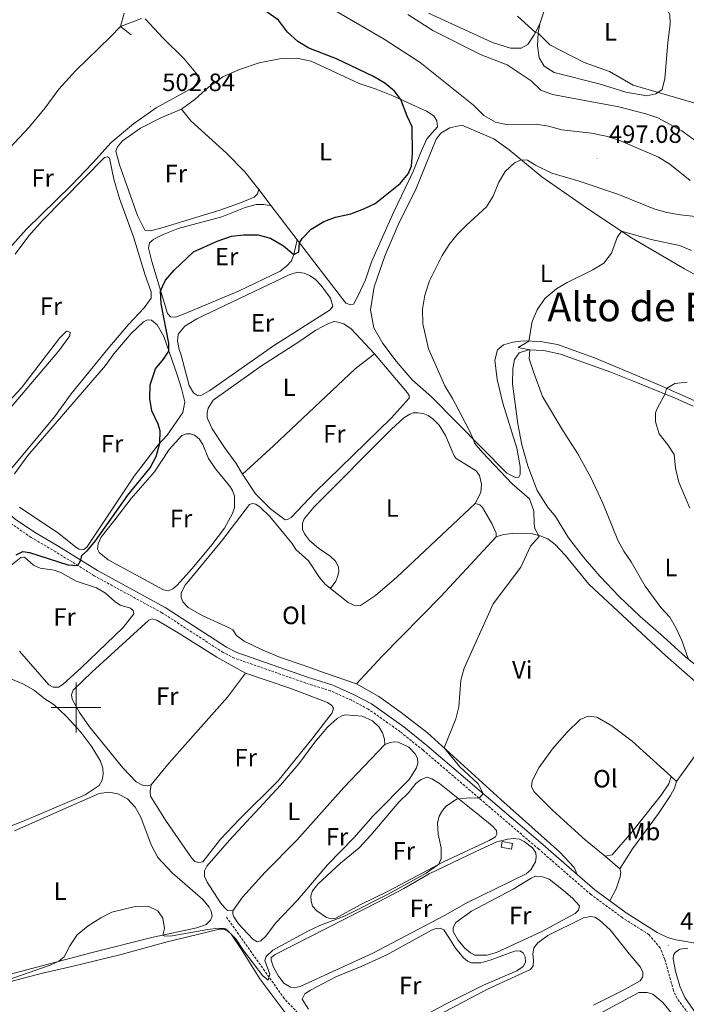
# Model space of a CAD drawing. Units: metres. Extents: x 623958 to 628466, y 4710637 to 4713688.
# Drawn here: x 626977 to 627244, y 4712381 to 4712775 of the extents above; entities that cross this region are included whole.
import ezdxf
from ezdxf.enums import TextEntityAlignment as Align

# ---------------------------------------------------------------- set-up
doc = ezdxf.new("R2010")
doc.units = ezdxf.units.M
doc.header["$MEASUREMENT"] = 0
doc.linetypes.add('TRAZOSX2', pattern=[1.5, 1, -0.5])
for name, color, linetype, lineweight in [('Carátula', 7, 'Continuous', 5), ('Level 15', 1, 'Continuous', 0), ('Level 16', 19, 'Continuous', 0), ('Level 21', 19, 'TRAZOSX2', 0), ('Level 36', 92, 'Continuous', 0), ('Level 37', 92, 'Continuous', 0), ('Level 4', 36, 'Continuous', 30), ('Level 41', 39, 'Continuous', 0), ('Level 45', 19, 'Continuous', 0), ('Level 5', 39, 'TRAZOSX2', 0), ('Level 52', 1, 'Continuous', 13), ('Level 63', 7, 'Continuous', 0), ('Level 7', 19, 'Continuous', 0)]:
    doc.layers.add(name, color=color, linetype=linetype, lineweight=lineweight)
doc.styles.add('Arial', font='ARIAL.TTF', dxfattribs={"height": 0.2})

# ---------------------------------------------------------------- blocks, each defined once
blk = doc.blocks.new('5PATER')
at = {"layer": 'Carátula', "linetype": 'Continuous', "lineweight": 5}
h = blk.add_hatch(color=250, dxfattribs=at)
edge = h.paths.add_edge_path()
edge.add_ellipse((0, 0), major_axis=(-1.33, -1.34), ratio=0.999422, start_angle=0, end_angle=360)

msp = doc.modelspace()

# ---------------------------------------------------------------- linework, layer by layer
at = {"layer": 'Level 15', "color": 1, "linetype": 'Continuous', "lineweight": 0}
msp.add_polyline3d([(627170.67, 4712446.33, 496.4), (627174.8, 4712445.48, 496.4), (627174.32, 4712443.19, 496.4), (627170.2, 4712444.04, 496.4), (627170.67, 4712446.33, 496.4)], dxfattribs=at)
at = {"layer": 'Level 16', "color": 1, "linetype": 'Continuous', "lineweight": 13, "ltscale": 0.5}
for p, q in [((627013.8, 4712768.55, 503.74), (627017.79, 4712772.8, 504.55)), ((627017.79, 4712772.8, 504.55), (627022.14, 4712769.41, 504.21))]:
    msp.add_line(p, q, dxfattribs=at)
at = {"layer": 'Level 21', "color": 19, "linetype": 'Continuous', "lineweight": 0}
for points in [[(627200.65, 4712433.09, 493.13), (627186.9, 4712445.06, 493.99), (627140.51, 4712484.76, 495.97), (627131.29, 4712492.22, 496.28), (627118.31, 4712501.38, 496.81), (627111.38, 4712505.06, 497.06), (627102.79, 4712508.91, 497.43), (627092.75, 4712512.09, 497.66), (627064.4, 4712522, 498.05), (627060.19, 4712524.11, 498.19), (627035.66, 4712540.01, 498.99), (627008.54, 4712554.81, 499.76), (626993.16, 4712564.4, 500.34), (626983.38, 4712570.14, 500.5), (626975.66, 4712575.43, 500.75), (626968.45, 4712581.59, 501.06), (626960.44, 4712589.25, 501.29), (626950.67, 4712597.66, 501.56), (626939.76, 4712607.94, 502.22), (626914.58, 4712629.28, 503.24), (626899, 4712644.62, 503.95)], [(627213.7, 4712422.56, 492.38), (627207.72, 4712426.94, 492.69), (627200.65, 4712433.09, 493.13)], [(627375.61, 4712386.52, 487.77), (627349.99, 4712382.4, 488.44), (627345.2, 4712381.94, 488.51), (627336.01, 4712381.83, 488.84), (627328.62, 4712382.55, 489.16), (627324.8, 4712383.39, 489.3), (627298.81, 4712391.01, 490.06), (627268.55, 4712401.49, 490.66), (627261.51, 4712403.29, 490.76), (627240.24, 4712406.83, 491.27), (627236.9, 4712407.85, 491.36), (627232.67, 4712409.83, 491.47), (627220.26, 4712417.76, 492.03), (627213.7, 4712422.56, 492.38)], [(627244.94, 4712403.55, 491.24), (627241.8, 4712403.09, 491.33), (627239.85, 4712401.87, 491.31), (627239.27, 4712400.75, 491.31), (627239.14, 4712399.28, 491.31), (627239.98, 4712394.35, 491.23), (627241.72, 4712388.36, 490.99), (627243.83, 4712383.82, 490.94), (627248.02, 4712377.66, 490.76), (627253.71, 4712371.19, 490.64), (627269.51, 4712358.07, 490.07), (627290.86, 4712341.66, 489.09), (627302.96, 4712332.77, 488.8), (627325.38, 4712315.15, 488.04), (627337, 4712305.72, 487.86), (627349.58, 4712296.53, 487.43)]]:
    msp.add_polyline3d(points, dxfattribs=at)
at = {"layer": 'Level 21', "color": 19, "linetype": 'TRAZOSX2', "lineweight": 0}
for points in [[(627246.02, 4712376.17, 490.85), (627240.75, 4712383.4, 491.03), (627239.19, 4712386.56, 491.12), (627235.81, 4712398.99, 491.41), (627233.92, 4712403.62, 491.5), (627229.37, 4712409.02, 491.6), (627218.87, 4712415.73, 492.03), (627206.18, 4712425.02, 492.69), (627185.29, 4712443.2, 493.99), (627138.94, 4712482.87, 495.97), (627129.81, 4712490.26, 496.28), (627117.02, 4712499.28, 496.81), (627110.3, 4712502.85, 497.06), (627101.91, 4712506.61, 497.43), (627091.97, 4712509.76, 497.66), (627063.44, 4712519.73, 498.05), (627058.97, 4712521.97, 498.19), (627034.4, 4712537.9, 498.99), (627007.3, 4712552.69, 499.76), (626991.89, 4712562.3, 500.34), (626982.06, 4712568.06, 500.5), (626974.16, 4712573.48, 500.75)], [(627207.52, 4712174.21, 486.28), (627203.68, 4712183.73, 487.33), (627196.78, 4712198.36, 488.29), (627193.87, 4712203.94, 488.87), (627186.61, 4712219.57, 489.46), (627177.74, 4712234.4, 489.75), (627166.62, 4712249.87, 490.11), (627148.32, 4712278.71, 490.78), (627145.57, 4712284.89, 490.88), (627143.35, 4712291.91, 491.02), (627138.48, 4712305.34, 491.33), (627135.68, 4712312.36, 491.73), (627128.58, 4712326.07, 492.04), (627122.44, 4712333.99, 492.36), (627111.88, 4712347.06, 493.59), (627107.36, 4712353.38, 493.71), (627100.17, 4712364.63, 494.46), (627094.9, 4712371.16, 494.69), (627083.35, 4712383.38, 494.79), (627059.98, 4712416.36, 495.64)]]:
    msp.add_polyline3d(points, dxfattribs=at)
at = {"layer": 'Level 36', "color": 92, "linetype": 'Continuous', "lineweight": 0}
for p, q in [((627185.71, 4712773.87, 484.52), (627189.5, 4712785.05, 483.4)), ((627078.08, 4712700.92, 500.72), (627073.15, 4712707.48, 501.04)), ((627088.51, 4712687.31, 500.07), (627078.08, 4712700.92, 500.72)), ((627240.4, 4712470.34, 492.55), (627238.36, 4712472.25, 493.14)), ((627211.83, 4712440.43, 493.24), (627217.76, 4712435.33, 492.56))]:
    msp.add_line(p, q, dxfattribs=at)
for points in [[(627189.5, 4712785.05, 483.4), (627192.69, 4712790.21, 482.71), (627196.23, 4712792.85, 482.29), (627200.07, 4712793.72, 481.96), (627205.33, 4712792.69, 481.62), (627213.21, 4712790.23, 481.34), (627227.1, 4712787.38, 480.75), (627232.34, 4712784.82, 480.73), (627235.81, 4712781.5, 480.94), (627237.8, 4712777.47, 481.17), (627237.86, 4712773.83, 481.53), (627236.97, 4712766.26, 482.21), (627235.84, 4712751.85, 484.1), (627234.74, 4712747.51, 484.75), (627232.2, 4712745.72, 485.16), (627228.57, 4712745.03, 485.47), (627220.16, 4712746.43, 485.78), (627209.45, 4712749.71, 485.98), (627191.48, 4712754.3, 486.17), (627187.47, 4712756.85, 486.18), (627185.47, 4712760.22, 486), (627184.73, 4712764.96, 485.55), (627185.07, 4712770.2, 485), (627185.71, 4712773.87, 484.52)], [(627019.22, 4712778.05, 503.55), (627017.79, 4712772.8, 503.36)], [(627185.71, 4712773.87, 484.52), (627183.45, 4712769.43, 485.14), (627180.88, 4712765.54, 485.72), (627178.2, 4712764.09, 486.12), (627173.93, 4712764.02, 486.56), (627166.83, 4712766.3, 486.84), (627141.09, 4712778.13, 487.84)], [(627027.73, 4712775.77, 503.33), (627034.84, 4712768.09, 503.25), (627043.27, 4712759.8, 503.25), (627049.31, 4712752.56, 503.16), (627049.65, 4712750.98, 503.12), (627048.14, 4712748.97, 503.08), (627032.04, 4712740.22, 502.83), (627023.06, 4712733.69, 502.69), (627014.05, 4712726.3, 502.7), (627006.72, 4712718.08, 502.47), (626998.22, 4712709.16, 502.41), (626980.07, 4712691.42, 502.44), (626952.36, 4712660.52, 502.89)], [(627017.79, 4712772.8, 503.36), (627026.19, 4712775.95, 503.31)], [(627013.8, 4712768.55, 503.36), (626999.82, 4712755.04, 503.14), (626993.05, 4712747.57, 503), (626987.66, 4712740.18, 502.8), (626981.27, 4712732.35, 502.79), (626969.36, 4712719.87, 502.88), (626958.19, 4712707.44, 502.52), (626950.35, 4712699.25, 502.77)], [(627042.22, 4712739.63, 502.35), (627047.76, 4712743.67, 502.36), (627053.02, 4712748.49, 502.52), (627058.79, 4712752.57, 502.41), (627065.41, 4712755.54, 502.3), (627073.37, 4712758.17, 502.1), (627082.14, 4712759.96, 501.99), (627088.48, 4712760.12, 501.85), (627094.21, 4712758.84, 501.71), (627113.36, 4712749.84, 501.63), (627120.19, 4712747.69, 501.15), (627126.85, 4712745.02, 500.31), (627140.31, 4712738.89, 499.07), (627143.28, 4712737.01, 498.64), (627144.44, 4712735, 498.56), (627144.71, 4712732.5, 498.53), (627140.47, 4712727.69, 499.29), (627138.16, 4712722.61, 499.68), (627134.94, 4712714.7, 499.81), (627127.1, 4712698.29, 499.81), (627118.35, 4712678.5, 499.29), (627115.86, 4712671.31, 499.15), (627113.02, 4712665, 499), (627111.05, 4712661.52, 498.9), (627109.93, 4712661.23, 498.87), (627107.99, 4712661.9, 498.87), (627088.51, 4712687.31, 500.07)], [(627073.15, 4712707.48, 501.04), (627072.7, 4712705.66, 501.01), (627071.39, 4712704.37, 501), (627065.82, 4712702.04, 501.03), (627057.21, 4712699.04, 500.95), (627034.02, 4712691.98, 501.02), (627029.81, 4712690.86, 501.05), (627027.57, 4712691.1, 501.05), (627024.59, 4712697.09, 501.12), (627017.46, 4712717.38, 501.66), (627015.99, 4712722.81, 501.82), (627016.55, 4712724.59, 501.85), (627018.65, 4712727, 501.85), (627025.85, 4712731.96, 501.85), (627033.91, 4712736.11, 502.08), (627042.22, 4712739.63, 502.35)], [(627073.15, 4712707.48, 501.04), (627067.57, 4712714.51, 501.29), (627060.26, 4712722.03, 501.63), (627045.99, 4712734.94, 502.1), (627042.22, 4712739.63, 502.35)], [(627252.32, 4712620.76, 484.37), (627232.46, 4712629.55, 485.17), (627207.67, 4712640, 487.29), (627192.85, 4712645.42, 488.84), (627185.97, 4712646.59, 489.58), (627179.17, 4712646.78, 490.21), (627174.92, 4712646.26, 490.46), (627171.16, 4712645.2, 491.04), (627168.78, 4712643.16, 491.52), (627167.75, 4712639.04, 491.94), (627168.62, 4712631.38, 492.38), (627170.95, 4712621.89, 493.21), (627176.46, 4712603.84, 494.12), (627177.85, 4712596.46, 494.36), (627177.9, 4712593.27, 494.47), (627177.26, 4712592.24, 494.51), (627175.95, 4712592.09, 494.5), (627172.5, 4712593.86, 494.48), (627142.35, 4712624.35, 495.68), (627134.64, 4712631.25, 496.3), (627128.17, 4712638.68, 496.69), (627122.86, 4712645.74, 497.13), (627119.19, 4712652.05, 497.49), (627117.91, 4712659.18, 497.63), (627119.45, 4712668.45, 497.72), (627123.84, 4712681.18, 497.78), (627129.35, 4712694.22, 497.99), (627136, 4712707.16, 498.22), (627144.19, 4712727.56, 497.92), (627146.08, 4712729.97, 497.78), (627149.71, 4712732.11, 497.55), (627154.52, 4712733.16, 497.21)], [(627154.52, 4712733.16, 497.21), (627167.3, 4712727.76, 496.48), (627173.39, 4712723.32, 495.76), (627186.52, 4712712.53, 493.72), (627204.89, 4712699.71, 491.49), (627222.47, 4712688.12, 489.56), (627243.64, 4712675.67, 487.05), (627262.09, 4712665.4, 485.57)], [(626975.62, 4712681.57, 501.96), (626981.13, 4712688.87, 501.93), (626986.64, 4712694.99, 501.9), (627011.36, 4712720.24, 501.74), (627012.62, 4712720.51, 501.8), (627013.35, 4712719.94, 501.82), (627015.2, 4712711.58, 501.69), (627017.45, 4712703.87, 501.54), (627023.05, 4712688.55, 501.18), (627027.72, 4712673.19, 500.88), (627030.03, 4712666.45, 500.96), (627030.04, 4712663.9, 500.96), (627027.28, 4712660.04, 500.81), (627021.02, 4712653.34, 500.81), (627012.76, 4712643.6, 500.9), (626998.05, 4712625.53, 501.05), (626991.38, 4712616.33, 501.15), (626974.17, 4712595.72, 501.3)], [(627078.08, 4712700.92, 500.72), (627075.23, 4712701.44, 500.54), (627072.11, 4712701.43, 500.35), (627067.71, 4712700.21, 500.27), (627058.43, 4712696.45, 500.33), (627040.9, 4712691.85, 500.19), (627034.85, 4712689.43, 500.24), (627031.18, 4712687.6, 500.33), (627029.43, 4712686.11, 500.35), (627029, 4712683.98, 500.3), (627030.31, 4712678.59, 500.19), (627036.65, 4712657.74, 499.87), (627037.84, 4712656.4, 499.82), (627039.78, 4712656.37, 499.8), (627043.04, 4712657.46, 499.79), (627065.03, 4712666.73, 499.71), (627081.8, 4712674.73, 499.88), (627084.45, 4712676.84, 499.94), (627086.27, 4712678.82, 500.01), (627087.18, 4712681.36, 500.01), (627088.51, 4712687.31, 500.07)], [(627085.37, 4712673.24, 499.42), (627088.7, 4712674.27, 499.47), (627091.36, 4712673.96, 499.48), (627093.55, 4712673.01, 499.48), (627095.76, 4712671.5, 499.48), (627098.14, 4712668.97, 499.45), (627101.9, 4712663.93, 499.25), (627102.81, 4712660.73, 499.09), (627101.76, 4712659.3, 499.08), (627079.13, 4712644.77, 498.92), (627053.53, 4712626.91, 499.11), (627050.19, 4712625, 499.12), (627048.67, 4712624.88, 499.12), (627047, 4712625.97, 499.12), (627045.24, 4712628.97, 499.16), (627042.16, 4712641.02, 499.2), (627041.25, 4712643.42, 499.2), (627040.57, 4712646.77, 499.23), (627040.88, 4712649.45, 499.23), (627043.51, 4712652.68, 499.28), (627048.43, 4712655.68, 499.3), (627085.37, 4712673.24, 499.42)], [(627011.86, 4712636.99, 500.1), (627015.18, 4712641.64, 500.09), (627022.05, 4712649.79, 500.12), (627027.08, 4712654.41, 500.21), (627028.59, 4712655.22, 500.23), (627030.22, 4712655.11, 500.21), (627032.45, 4712653.27, 500.18), (627035.12, 4712648.58, 500.06), (627040.47, 4712633.25, 499.93), (627042.23, 4712627.69, 499.93), (627043.51, 4712622.41, 499.99), (627042.74, 4712618.08, 499.95), (627036.46, 4712608.98, 499.96), (627032.92, 4712605.19, 500.02), (627023.31, 4712592.61, 500.07), (627004.32, 4712564.18, 500.35), (627003.07, 4712563.28, 500.35), (627001.32, 4712563.43, 500.35), (626999.92, 4712564.21, 500.32), (626993.16, 4712569.61, 500.34), (626977.37, 4712580.25, 500.49)], [(626965.39, 4712610.22, 501.26), (626993.07, 4712642.76, 500.9), (626997.49, 4712648.77, 500.79), (626997.62, 4712650.27, 500.81), (626996.2, 4712650.69, 500.88), (626993.32, 4712647.9, 501.04), (626978.14, 4712627.97, 501.49), (626962.14, 4712610.85, 501.57)], [(627066.64, 4712593.41, 497.92), (627064.09, 4712597.74, 498.07), (627059.47, 4712604.07, 498.41), (627054.58, 4712611.62, 498.66), (627052.54, 4712616.03, 498.7), (627052.56, 4712618.05, 498.7), (627052.94, 4712619.81, 498.72), (627054.88, 4712623.02, 498.74), (627074.28, 4712636.81, 498.6), (627088.77, 4712646.21, 498.5), (627096.03, 4712651.04, 498.47), (627101.07, 4712653.83, 498.49), (627103.34, 4712654.53, 498.53), (627105.03, 4712654.34, 498.53), (627107.22, 4712653.62, 498.52), (627110.12, 4712651.62, 498.47), (627119.47, 4712641.57, 498.07)], [(627252.06, 4712513.88, 489.64), (627244.17, 4712520.08, 490.07), (627235.29, 4712528.27, 490.43), (627225.85, 4712536.41, 490.7), (627217.51, 4712544.43, 491.05), (627209.8, 4712552.6, 491.48), (627203.25, 4712560.13, 491.74), (627197.26, 4712567.92, 492.1), (627191.94, 4712576.52, 492.66), (627188.8, 4712580.34, 492.78), (627184.71, 4712586.91, 492.85), (627180.85, 4712596.76, 492.85), (627178.51, 4712605.14, 492.22), (627176.85, 4712613.52, 491.85), (627174.82, 4712629.61, 490.95), (627174.92, 4712635.69, 490.77), (627175.56, 4712639.38, 490.63), (627177.5, 4712642, 490.46), (627181.12, 4712643.19, 490.06), (627187.36, 4712642.94, 489.48), (627194.02, 4712641.43, 488.66), (627214.14, 4712634.3, 486.57), (627222.8, 4712630.76, 485.6), (627239.67, 4712624.06, 484.84), (627247.13, 4712620.68, 484.64)], [(627119.47, 4712641.57, 498.07), (627132.75, 4712625.98, 497.38), (627133.41, 4712624.98, 497.36), (627133.39, 4712623.92, 497.36), (627126.2, 4712615.86, 497.27), (627095.76, 4712586.22, 497.43), (627086.09, 4712576.03, 497.55), (627084.74, 4712575.25, 497.57), (627083.68, 4712575.08, 497.57), (627077.84, 4712579.54, 497.65), (627071.88, 4712585.48, 497.75), (627066.64, 4712593.41, 497.92)], [(627119.47, 4712641.57, 498.07), (627111.76, 4712635.58, 497.99), (627079.14, 4712604.79, 497.82), (627066.64, 4712593.41, 497.92)], [(626975.32, 4712593.5, 500.66), (626980.71, 4712600.91, 500.59), (627011.86, 4712636.99, 500.1)], [(627101.9, 4712547.67, 497), (627104.06, 4712550.51, 496.93), (627104.88, 4712552.63, 496.95), (627105.28, 4712554.48, 496.95), (627105.09, 4712556.33, 496.97), (627103.93, 4712558.53, 496.98), (627101.77, 4712560.6, 497.01), (627097.09, 4712563.74, 497.03), (627093.49, 4712566.81, 497.07), (627091.46, 4712569.47, 497.11), (627090.71, 4712571.28, 497.15), (627090.62, 4712573.62, 497.25), (627091.31, 4712575.58, 497.28), (627095.38, 4712580.32, 497.25), (627126.32, 4712611.41, 497.25), (627131.29, 4712616.01, 497.25), (627133.64, 4712617.47, 497.25), (627135.11, 4712617.92, 497.26), (627136.9, 4712618.01, 497.26), (627138.97, 4712617.67, 497.29), (627141.05, 4712616.91, 497.32), (627142.9, 4712615.59, 497.36), (627145.39, 4712612.99, 497.45), (627147.93, 4712608.96, 497.45), (627151.38, 4712600.74, 497), (627152.27, 4712599.74, 496.97), (627160.2, 4712594.71, 496.69), (627161.55, 4712592.92, 496.61), (627162.39, 4712589.39, 496.42), (627162.13, 4712586.11, 496.26), (627159.79, 4712581.66, 496.07)], [(627015.57, 4712575.19, 499.2), (627022.02, 4712583.61, 499.14), (627031.39, 4712594.37, 498.98), (627037.35, 4712603.27, 498.97), (627042.38, 4712608.88, 498.93), (627044.18, 4712609.56, 498.92), (627045.8, 4712609.6, 498.92), (627047.41, 4712609, 498.9), (627049.3, 4712607.61, 498.9), (627050.81, 4712605.34, 498.76), (627053.05, 4712599.67, 498.7), (627055.84, 4712595.55, 498.65), (627061.46, 4712588.81, 498.53), (627062.64, 4712586.88, 498.51), (627063.52, 4712584.54, 498.51), (627063.44, 4712579.94, 498.47), (627062.6, 4712577.69, 498.44), (627059.42, 4712571.81, 498.53), (627054.33, 4712565.05, 498.58), (627046.48, 4712555.58, 498.72), (627040.3, 4712548.88, 498.89), (627038.71, 4712547.47, 498.89), (627036.97, 4712546.72, 498.9), (627035.07, 4712547.1, 498.9), (627012.84, 4712559.12, 499.15), (627009.21, 4712562, 499.21), (627008.64, 4712563.41, 499.26), (627008.82, 4712565.52, 499.26), (627009.99, 4712568.01, 499.25), (627015.57, 4712575.19, 499.2)], [(627112.33, 4712509.41, 496.4), (627099.48, 4712513.9, 496.78), (627090.98, 4712516.93, 497.56), (627081.94, 4712519.94, 497.59), (627074.53, 4712523.03, 497.63), (627067.27, 4712526.46, 497.67), (627064.25, 4712528.82, 497.75), (627062.75, 4712531, 497.86), (627061.3, 4712531.91, 497.97), (627050.8, 4712536.66, 498.06), (627044.87, 4712540.07, 498.08), (627042.71, 4712542.34, 498.14), (627042.14, 4712543.96, 498.14), (627042.16, 4712545.85, 498.14), (627043.69, 4712548.89, 498.14), (627058.3, 4712566.62, 498.12), (627069.43, 4712581.28, 498.09), (627070.63, 4712581.63, 498.08), (627071.96, 4712581.4, 498.03), (627073.73, 4712580.26, 498.02), (627077.59, 4712576.43, 498), (627086.43, 4712565.75, 497.88), (627088.01, 4712563.3, 497.64), (627093.11, 4712558.69, 497.35), (627097.46, 4712551.99, 497.28), (627099.8, 4712549.36, 497.07), (627101.9, 4712547.67, 497)], [(627101.9, 4712547.67, 497), (627108.99, 4712541.99, 496.75), (627111.94, 4712540.64, 496.61), (627113.96, 4712540.86, 496.58), (627119.91, 4712544.86, 496.4), (627128.4, 4712552.14, 496.21), (627159.79, 4712581.66, 496.07)], [(627159.79, 4712581.66, 496.07), (627161.67, 4712581.15, 496.07), (627162.72, 4712580, 495.99), (627166.45, 4712573.67, 495.59), (627168.26, 4712569.77, 495.4), (627168.29, 4712568.29, 495.41)], [(627168.29, 4712568.29, 495.41), (627146.13, 4712544.37, 495.62), (627122.56, 4712520.54, 496.21), (627112.33, 4712509.41, 496.4)], [(627168.29, 4712568.29, 495.41), (627171.2, 4712569.25, 495.35), (627174.77, 4712569.68, 495.27), (627182.85, 4712569.56, 495.13), (627185.81, 4712568.77, 494.99), (627188.9, 4712567.5, 494.91), (627191.86, 4712565.3, 494.65), (627195.9, 4712560.97, 494.41), (627205.3, 4712549.36, 494.21), (627236.03, 4712520.77, 493.32), (627251.31, 4712507.37, 492.87), (627260.82, 4712497.95, 492.33)], [(626971.29, 4712554.75, 499.69), (626977.85, 4712559.98, 499.72), (626979.38, 4712560.12, 499.69), (626982.98, 4712557.01, 499.61), (626985.61, 4712555.71, 499.59), (626991.31, 4712554.94, 499.48), (626993.95, 4712553.97, 499.44), (627000.08, 4712550.51, 499.41), (627008.21, 4712547.82, 499.34), (627011.79, 4712545.7, 499.34), (627015.52, 4712542.37, 499.31), (627017.72, 4712540.92, 499.3), (627021.85, 4712539.75, 499.31), (627022.94, 4712538.75, 499.34), (627023.1, 4712537.49, 499.34), (627018.82, 4712532.02, 499.24), (627002.01, 4712515.86, 499.03)], [(627030.09, 4712468.92, 496.76), (627028.52, 4712468.58, 496.81), (627026.68, 4712468.88, 496.85), (627024.05, 4712470.22, 496.99), (627018.72, 4712475.78, 497.23), (627005.45, 4712492.2, 497.74), (627001.34, 4712497.99, 498.02), (626998.46, 4712503.24, 498.01), (626998.15, 4712505.05, 498.02), (626998.83, 4712506.83, 498.02), (627006.38, 4712514.12, 498.04), (627029.19, 4712534.93, 498.4), (627030.43, 4712535.42, 498.43), (627032.31, 4712534.93, 498.43), (627040.96, 4712529.89, 498.27), (627056.42, 4712520.05, 497.82), (627067.8, 4712513.7, 497.32)], [(627002.01, 4712515.86, 499.03), (626994.89, 4712509.34, 499), (626992.95, 4712508.08, 498.99), (626990.9, 4712508.11, 498.97), (626989.06, 4712509.03, 498.97), (626977.43, 4712522.51, 499.25)], [(627067.8, 4712513.7, 497.32), (627086.05, 4712507.53, 497.09), (627100.69, 4712502, 497.01), (627102.42, 4712500.79, 497.03), (627103.08, 4712499.65, 497.03), (627102.58, 4712497.87, 496.98), (627094.4, 4712487.22, 496.79), (627080.79, 4712470.47, 496.36), (627065.48, 4712455.21, 496.3), (627057.84, 4712447.16, 496.23), (627050.73, 4712438.18, 496.33), (627049.16, 4712437.81, 496.33), (627047.59, 4712438.33, 496.33), (627046.22, 4712439.69, 496.33), (627035.84, 4712454.76, 496.62), (627029.86, 4712464.48, 496.65), (627029.67, 4712466.39, 496.72), (627030.09, 4712468.92, 496.76)], [(627030.09, 4712468.92, 496.76), (627037.31, 4712477.8, 496.82), (627060.72, 4712504.04, 497.25), (627067.8, 4712513.7, 497.32)], [(626973.91, 4712511.38, 498.63), (626978.73, 4712509.37, 498.52), (626982.93, 4712507.08, 498.45), (626987.55, 4712503.46, 498.31), (626991.31, 4712500.99, 498.27), (626996.1, 4712496.43, 498.09), (627001.92, 4712490.1, 497.76), (627006.38, 4712484.2, 497.59), (627009.75, 4712478.43, 497.36), (627010.71, 4712475.6, 497.28), (627010.88, 4712473.19, 497.15), (627010.53, 4712470.89, 497.09), (627009.28, 4712468.69, 496.97), (627003.68, 4712464.95, 496.87), (626978.6, 4712454.23, 496.97), (626954.7, 4712445.15, 497.09), (626941.07, 4712438.91, 497.17), (626932.78, 4712433.49, 496.98)], [(627200.65, 4712433.09, 493.13), (627199.41, 4712435.92, 493.24), (627193.67, 4712442.04, 493.37), (627170.06, 4712463.05, 493.99), (627140.75, 4712489.87, 495.31), (627130.18, 4712498, 495.81), (627121.19, 4712504.37, 496.08), (627112.33, 4712509.41, 496.4)], [(627123.64, 4712485.09, 496.32), (627123.49, 4712487.29, 496.41), (627122.67, 4712489.75, 496.41), (627121.4, 4712492.12, 496.41), (627118.68, 4712494.65, 496.49), (627114.63, 4712496.45, 496.51), (627107.85, 4712497.04, 496.62), (627106.49, 4712496.67, 496.62), (627104.56, 4712495.61, 496.62), (627100.76, 4712492.06, 496.6), (627095.64, 4712486.1, 496.34), (627089.2, 4712477.36, 496.21), (627081.92, 4712468.85, 495.99), (627061.52, 4712446.83, 495.81), (627052.43, 4712436.44, 495.82), (627051.48, 4712434.54, 495.82), (627051.5, 4712432.32, 495.82), (627052.47, 4712429.98, 495.79), (627057.81, 4712421.73, 495.67), (627059.41, 4712419.83, 495.67), (627060.66, 4712418.7, 495.62), (627062.79, 4712418.44, 495.61)], [(627260.82, 4712497.95, 492.33), (627255.67, 4712491.52, 492.53), (627240.4, 4712470.34, 492.55)], [(627238.36, 4712472.25, 493.14), (627222.65, 4712486.4, 493.09), (627214.61, 4712492.6, 493.26), (627208.49, 4712496.03, 493.45), (627205.12, 4712496.5, 493.5), (627201.85, 4712495.2, 493.5), (627196.65, 4712490.11, 493.53), (627190.8, 4712483.45, 493.61), (627185.3, 4712475.79, 493.7), (627182.66, 4712470.51, 493.75), (627182.4, 4712468.32, 493.76), (627183.26, 4712466.29, 493.76), (627190.83, 4712458.86, 493.58), (627204, 4712446.79, 493.26), (627211.83, 4712440.43, 493.24)], [(627123.64, 4712485.09, 496.32), (627125.81, 4712485.98, 496.32), (627127.54, 4712486.17, 496.31), (627129.06, 4712486.04, 496.29), (627133.26, 4712484.12, 496.18), (627135.85, 4712481.43, 496.14), (627136.78, 4712479.64, 496.11), (627136.81, 4712477.63, 496.09), (627136.35, 4712475.78, 496.06), (627133.37, 4712471.05, 496.03), (627119.02, 4712456.57, 496.09), (627111.24, 4712447.68, 495.89), (627100.69, 4712436.99, 495.7), (627088.75, 4712422.82, 495.42), (627079.88, 4712413.52, 495.59), (627075.98, 4712408.32, 495.55), (627074.06, 4712406.42, 495.55), (627072.53, 4712406.1, 495.55), (627070.8, 4712407.12, 495.55), (627065.01, 4712413.24, 495.58), (627063.14, 4712416.04, 495.58), (627062.75, 4712417.31, 495.61), (627062.79, 4712418.44, 495.61)], [(627062.79, 4712418.44, 495.61), (627066.71, 4712424.04, 495.61), (627075.7, 4712434.02, 495.62), (627088.44, 4712446.82, 495.76), (627107.27, 4712467.9, 496.15), (627123.64, 4712485.09, 496.32)], [(627161.59, 4712456.68, 494.81), (627166.64, 4712452.55, 494.84), (627168.34, 4712450.71, 494.84), (627168.47, 4712449.17, 494.84), (627167.94, 4712448.13, 494.84), (627165.37, 4712446.61, 494.84), (627147.09, 4712438.18, 494.97), (627125.24, 4712426.49, 495.44), (627113.74, 4712420.87, 495.3), (627103.98, 4712415.63, 495.12), (627102.17, 4712415.35, 495.08), (627100.35, 4712415.88, 495.05), (627096.43, 4712418.45, 495.02), (627094.65, 4712420.42, 495.02), (627094.13, 4712422.34, 495.02), (627094.08, 4712424.46, 495.02), (627094.7, 4712426.56, 495.03), (627096.78, 4712429.22, 495.03), (627105.84, 4712437.66, 495.17), (627113.33, 4712443.72, 495.3), (627118.1, 4712448.75, 495.33), (627129.27, 4712462.03, 495.36), (627133.13, 4712465.79, 495.31), (627136.1, 4712469.52, 495.26), (627138.26, 4712471.15, 495.25), (627140.58, 4712472.01, 495.23), (627142.54, 4712471.44, 495.2), (627145.57, 4712469.5, 495.19), (627161.59, 4712456.68, 494.81)], [(627238.36, 4712472.25, 493.14), (627237.32, 4712469.41, 493.14), (627234.24, 4712464.78, 493.16), (627222.56, 4712450.01, 493.23), (627214.63, 4712440.89, 493.23), (627211.83, 4712440.43, 493.24)], [(627217.76, 4712435.33, 492.56), (627222.83, 4712443.28, 492.11), (627233.29, 4712457.49, 492), (627238.06, 4712464.71, 492.16), (627239.65, 4712467.58, 492.31), (627240.4, 4712470.34, 492.55)], [(626975.3, 4712450.54, 496.42), (627009.33, 4712465.54, 496.53), (627013.12, 4712466.07, 496.53), (627016.71, 4712465.43, 496.56), (627020.6, 4712463.33, 496.57), (627023.73, 4712460.05, 496.56), (627025.98, 4712456.02, 496.39), (627030.05, 4712444.89, 495.59), (627032.7, 4712439.85, 495.53), (627038.53, 4712433.67, 495.36), (627050.79, 4712423.08, 495.23), (627053.34, 4712419.91, 495.28), (627054.14, 4712418.43, 495.23), (627054.54, 4712416.33, 495.17), (627053.91, 4712414.7, 495.11), (627052.08, 4712413.04, 495.09), (627048.31, 4712411.73, 495.08), (627030.94, 4712407.9, 494.99), (627006.51, 4712401.8, 494.88), (626966.53, 4712391.28, 495.27)], [(627147.59, 4712416.69, 494.36), (627118.85, 4712401.48, 494.33), (627089.8, 4712388.18, 494.36), (627087.31, 4712387.69, 494.35), (627085.87, 4712387.86, 494.31), (627083.22, 4712389.47, 494.31), (627081.07, 4712392.36, 494.39), (627079.04, 4712395.95, 494.42), (627078.2, 4712398.68, 494.42), (627078.16, 4712399.85, 494.42), (627079.68, 4712401.06, 494.42), (627121.37, 4712422.24, 494.53), (627131.3, 4712427.42, 494.63), (627141.44, 4712433.33, 494.66), (627160.07, 4712442.22, 494.27), (627168.55, 4712446.08, 494.36), (627172.92, 4712447.22, 494.38), (627175.25, 4712447.43, 494.38), (627177.55, 4712447.18, 494.36), (627179.46, 4712446.28, 494.28), (627182.83, 4712443.76, 494.25), (627184.16, 4712441.8, 494.19), (627184.25, 4712440.03, 494.17), (627183.97, 4712438.11, 494.16), (627182.11, 4712434.91, 494.05), (627180.19, 4712433.36, 493.97), (627156.2, 4712421.54, 494.1), (627147.59, 4712416.69, 494.36)], [(627217.76, 4712435.33, 492.56), (627218.17, 4712433.99, 492.5), (627217.89, 4712432.12, 492.47), (627216.31, 4712427.34, 492.5), (627213.7, 4712422.56, 492.38)], [(627195.16, 4712426.67, 493.15), (627198.77, 4712423.59, 493.15), (627201.57, 4712420.45, 493.15), (627201.24, 4712418.73, 493.15), (627199.88, 4712417.4, 493.15), (627186.51, 4712410.27, 492.99), (627168.34, 4712401.86, 493.3), (627164.5, 4712400.74, 493.32), (627159.63, 4712400.72, 493.38), (627157.96, 4712401.65, 493.41), (627155.75, 4712403.6, 493.47), (627152.93, 4712406.88, 493.47), (627151.01, 4712410.26, 493.44), (627150.98, 4712411.87, 493.43), (627152.08, 4712413.84, 493.43), (627158.41, 4712418.42, 493.43), (627175.02, 4712427.12, 493.21), (627182.24, 4712431.64, 493.16), (627184, 4712432.41, 493.16), (627186.83, 4712432.18, 493.16), (627189.42, 4712431.13, 493.16), (627195.16, 4712426.67, 493.15)], [(627118.68, 4712362.87, 492.8), (627164.99, 4712387.3, 492.35), (627181.94, 4712394.99, 492.24), (627183.03, 4712396.45, 492.26), (627183.21, 4712398.61, 492.32), (627182.95, 4712401.16, 492.32), (627183.3, 4712403.66, 492.32), (627184.87, 4712405.75, 492.32), (627188.89, 4712408.67, 492.35), (627203.22, 4712415.64, 492.38), (627206.04, 4712416.26, 492.37), (627207.77, 4712416.03, 492.35), (627209.62, 4712414.74, 492.32), (627213.87, 4712410.93, 492.21), (627221.66, 4712401.2, 492.06)], [(626971.39, 4712389.51, 494.83), (626986.61, 4712393.55, 494.49), (626998.36, 4712396.2, 494.39), (627018.11, 4712401.06, 494.5), (627035.96, 4712405.94, 494.58), (627057.45, 4712411.18, 494.81), (627058.99, 4712411.14, 494.92), (627060.69, 4712410.49, 495.02), (627062.06, 4712409.21, 495.06), (627066.31, 4712402.99, 494.86), (627073.54, 4712391.33, 494.72), (627083.67, 4712377.9, 494.36), (627091.68, 4712368.29, 494.1), (627098.06, 4712360.02, 493.77), (627098.07, 4712358.6, 493.71), (627097.23, 4712357.42, 493.69), (627095.39, 4712356.61, 493.68), (627086.87, 4712353.69, 493.68), (627074.06, 4712350.33, 493.47), (627042.98, 4712344.19, 492.88), (627032.56, 4712342.23, 493.12)], [(627093.14, 4712379.06, 493.72), (627090.56, 4712383.09, 493.75), (627091.6, 4712385.32, 493.69), (627093.87, 4712386.78, 493.69), (627104.09, 4712392.11, 493.72), (627114.14, 4712396.24, 493.77), (627124.43, 4712400.93, 493.8), (627142.34, 4712410.72, 493.79), (627144.16, 4712411.43, 493.77), (627145.75, 4712411.58, 493.77), (627147.24, 4712410.94, 493.85), (627149.32, 4712407.82, 493.85)], [(627149.32, 4712407.82, 493.85), (627152.01, 4712403.52, 493.83), (627155.09, 4712399.71, 493.55), (627156.79, 4712398.32, 493.32), (627158.42, 4712397.65, 493.18), (627162.06, 4712397.63, 493.07), (627165.8, 4712398.7, 493.02), (627175.63, 4712402.35, 493.13), (627177.77, 4712402.48, 493.08), (627178.99, 4712401.72, 493.07), (627179.91, 4712400.06, 493.04), (627179.95, 4712397.94, 492.98), (627179.1, 4712396.19, 492.93), (627176.5, 4712394.51, 492.91), (627163.2, 4712388.71, 492.88), (627147.98, 4712381.16, 493.12), (627111.46, 4712361.42, 493.22)], [(627221.66, 4712401.2, 492.06), (627225.99, 4712395.88, 492.06), (627226.9, 4712393.87, 492.09), (627227.03, 4712392.06, 492.1), (627225.91, 4712390.41, 492.1), (627218.71, 4712386.46, 492.03), (627207.2, 4712380.76, 491.84)], [(627190.87, 4712367.17, 491.12), (627225.34, 4712385.8, 491.09), (627228.71, 4712385.76, 491.17), (627230.98, 4712385.12, 491.26), (627234.97, 4712381.74, 491.32), (627241.64, 4712373.67, 491.14)]]:
    msp.add_polyline3d(points, dxfattribs=at)
at = {"layer": 'Level 4', "color": 36, "linetype": 'Continuous', "lineweight": 30}
msp.add_polyline3d([(626976.02, 4712561.05, 500.01), (626978.7, 4712562.5, 500.01), (626981.34, 4712562.08, 500.01), (626996.72, 4712557.11, 500.01), (627000.66, 4712556.83, 500.01), (627001.91, 4712558.94, 500.01), (627002.37, 4712560.84, 500.01), (627004.59, 4712562.8, 500.01), (627007.75, 4712566.68, 500.01), (627020.8, 4712584.97, 500.01), (627029.74, 4712596, 500.01), (627032.08, 4712600.44, 500.01), (627033.51, 4712605.82, 500.01), (627033.68, 4712610.71, 500.01), (627032.88, 4712613.5, 500.01), (627030.34, 4712618.84, 500.01), (627029.52, 4712623.77, 500.01), (627029.68, 4712629.25, 500.01), (627031.76, 4712635.58, 500.01), (627035.07, 4712639.44, 500.01), (627037.18, 4712642.68, 500.01), (627037.16, 4712645.94, 500.01), (627034.05, 4712661.66, 500.01), (627033.88, 4712666.86, 500.01), (627035.87, 4712671.18, 500.01), (627039.29, 4712675.11, 500.01), (627047.05, 4712682.5, 500.01), (627056.53, 4712686.78, 500.01), (627062.22, 4712688.78, 500.01), (627067.19, 4712689.35, 500.01), (627072.8, 4712689.29, 500.01), (627077.83, 4712688.01, 500.01), (627083.12, 4712684.88, 500.01), (627087.18, 4712681.36, 500.01), (627089.23, 4712682.46, 500.01), (627089.48, 4712686.04, 500.01), (627090.49, 4712687.79, 500.01), (627094.11, 4712691.53, 500.01), (627099.18, 4712694.57, 500.01), (627103.87, 4712696.3, 500.01), (627110.09, 4712697.75, 500.01), (627115.24, 4712699.7, 500.01), (627119.73, 4712701.9, 500.01), (627129.79, 4712709.79, 500.01), (627132.96, 4712713.68, 500.01), (627134.39, 4712716.76, 500.01), (627134.77, 4712722.06, 500.01), (627134.59, 4712732.52, 500.01), (627132.61, 4712736.84, 500.01), (627130.11, 4712743.54, 500.01), (627127.54, 4712746.84, 500.01), (627123.7, 4712750.05, 500.01), (627119.14, 4712752.73, 500.01), (627104.3, 4712759.78, 500.01), (627093.2, 4712764.12, 500.01), (627088.8, 4712766.76, 500.01), (627084.69, 4712770.53, 500.01), (627081.11, 4712775.28, 500.01), (627067.79, 4712784.84, 500.01)], dxfattribs=at)
at = {"layer": 'Level 5', "color": 36, "linetype": 'Continuous', "lineweight": 0}
for points in [[(627206.42, 4712729.97, 495.01), (627194.57, 4712731.4, 495.01), (627189.21, 4712732.81, 495.01), (627184.26, 4712733.56, 495.01), (627172.89, 4712733.31, 495.01), (627168.01, 4712734.38, 495.01), (627163.33, 4712737.1, 495.01), (627159.11, 4712741.16, 495.01), (627137.84, 4712758.34, 495.01), (627123.42, 4712767.69, 495.01), (627104.53, 4712778.63, 495.01)], [(627251.45, 4712724.58, 490.01), (627242.6, 4712730.98, 490.01), (627232.94, 4712736.17, 490.01), (627228.2, 4712737.76, 490.01), (627217.4, 4712740.55, 490.01), (627190.83, 4712745.46, 490.01), (627186.14, 4712747.18, 490.01), (627182.27, 4712751.01, 490.01), (627172.62, 4712757.35, 490.01), (627162.2, 4712761.33, 490.01), (627142.81, 4712771.14, 490.01), (627132.92, 4712777.5, 490.01)], [(627328.79, 4712728.99, 485.01), (627323.12, 4712729.36, 485.01), (627318.96, 4712731.34, 485.01), (627316.29, 4712734.14, 485.01), (627313.07, 4712734.46, 485.01), (627285.52, 4712732.82, 485.01), (627282.29, 4712732.87, 485.01), (627277.52, 4712734.38, 485.01), (627272.33, 4712734.96, 485.01), (627266.32, 4712734.52, 485.01), (627261.5, 4712735.83, 485.01), (627256.71, 4712738.87, 485.01), (627251.54, 4712741.01, 485.01), (627223.07, 4712749.2, 485.01), (627213.6, 4712754.74, 485.01), (627203.51, 4712758.3, 485.01), (627189.73, 4712765.43, 485.01), (627185.06, 4712770.1, 485.01), (627183.92, 4712770.36, 485.01), (627176.83, 4712776.9, 485.01)], [(627245.91, 4712711.01, 495.01), (627237.82, 4712717.6, 495.01), (627233.2, 4712720.35, 495.01), (627217.03, 4712727.36, 495.01), (627212.25, 4712728.83, 495.01), (627206.42, 4712729.97, 495.01)], [(627125.03, 4712425.17, 495.01), (627140.18, 4712433.61, 495.01), (627145.23, 4712437.19, 495.01), (627146.22, 4712439.5, 495.01), (627146.19, 4712443.76, 495.01), (627144.96, 4712449.19, 495.01), (627144.79, 4712453.61, 495.01), (627145.4, 4712456.45, 495.01), (627146.69, 4712458.69, 495.01), (627148.16, 4712460.38, 495.01), (627152.33, 4712463.27, 495.01), (627157.59, 4712463.73, 495.01), (627161.41, 4712463.64, 495.01), (627163, 4712465.51, 495.01), (627160.97, 4712469.35, 495.01), (627153.71, 4712476.23, 495.01), (627147.41, 4712483.77, 495.01), (627152.15, 4712495.36, 495.01), (627153.22, 4712500.24, 495.01), (627154.04, 4712510.95, 495.01), (627155.4, 4712515.76, 495.01), (627167.01, 4712541.44, 495.01), (627178.11, 4712556.21, 495.01), (627182.02, 4712564.52, 495.01), (627185.47, 4712568.46, 495.01), (627183.73, 4712571.66, 495.01), (627183.4, 4712573.58, 495.01), (627183.3, 4712578.78, 495.01), (627181.53, 4712583.47, 495.01), (627174.61, 4712589.52, 495.01), (627162.77, 4712602.03, 495.01), (627159.58, 4712605.88, 495.01), (627159.18, 4712607.33, 495.01), (627156.96, 4712611.8, 495.01), (627150.7, 4712623.76, 495.01), (627147.68, 4712628.79, 495.01), (627141.09, 4712643.68, 495.01), (627138.9, 4712653.62, 495.01), (627138.79, 4712659.45, 495.01), (627139.73, 4712665.15, 495.01), (627141.59, 4712670.85, 495.01), (627146.62, 4712680.96, 495.01), (627149.41, 4712685.36, 495.01), (627152.67, 4712689.43, 495.01), (627156.17, 4712693, 495.01), (627164.43, 4712700.5, 495.01), (627167, 4712704.79, 495.01), (627169.33, 4712710.36, 495.01), (627171.87, 4712714.68, 495.01), (627175.63, 4712718.07, 495.01), (627178.22, 4712719.35, 495.01), (627180.81, 4712719.24, 495.01), (627184.04, 4712717.19, 495.01), (627190.47, 4712713.98, 495.01), (627201.47, 4712710.85, 495.01), (627216.96, 4712705.59, 495.01), (627231.74, 4712699.54, 495.01), (627236.55, 4712698.18, 495.01), (627241.99, 4712697.26, 495.01), (627254.07, 4712695.9, 495.01)], [(627242.56, 4712526.82, 490.01), (627240.32, 4712531.79, 490.01), (627237.76, 4712536.09, 490.01), (627234.15, 4712540.03, 490.01), (627227.89, 4712548.49, 490.01), (627222.26, 4712558.35, 490.01), (627219.33, 4712562.53, 490.01), (627216.98, 4712566.94, 490.01), (627211, 4712581.82, 490.01), (627206.18, 4712592.05, 490.01), (627200.88, 4712601.54, 490.01), (627194.93, 4712610.87, 490.01), (627186.85, 4712624.47, 490.01), (627183.14, 4712634.4, 490.01), (627181.51, 4712639.66, 490.01), (627181.66, 4712643.17, 490.01), (627177.07, 4712644.16, 490.01), (627181.33, 4712646.72, 490.01), (627182.66, 4712654.61, 490.01), (627184.67, 4712659.18, 490.01), (627187.78, 4712663.76, 490.01), (627192.4, 4712667.62, 490.01), (627196.71, 4712670.15, 490.01), (627206.96, 4712675.21, 490.01), (627211.41, 4712677.93, 490.01), (627214.47, 4712681.89, 490.01), (627216.75, 4712688.19, 490.01), (627218.37, 4712690.82, 490.01), (627230.32, 4712687.36, 490.01), (627241.68, 4712684.99, 490.01), (627246.5, 4712682.97, 490.01)], [(627245.78, 4712579.84, 485.01), (627241.32, 4712590.27, 485.01), (627240.08, 4712595.8, 485.01), (627239.45, 4712601.32, 485.01), (627236.95, 4712605.19, 485.01), (627233.49, 4712609.6, 485.01), (627232.01, 4712614.38, 485.01), (627232.07, 4712618, 485.01), (627232.84, 4712620.02, 485.01), (627235.9, 4712625.56, 485.01), (627236.43, 4712627.79, 485.01), (627239.81, 4712629.7, 485.01), (627244.75, 4712630.26, 485.01)], [(627245.27, 4712519.21, 490.01), (627242.56, 4712526.82, 490.01)], [(626969.26, 4712389.7, 495.01), (626989.58, 4712396.69, 495.01), (626993.18, 4712398.29, 495.01), (626995.24, 4712400.08, 495.01), (626997.58, 4712404.49, 495.01), (627000.5, 4712408.94, 495.01), (627004.89, 4712412.55, 495.01), (627009.96, 4712415.7, 495.01), (627014.39, 4712418.02, 495.01), (627023.73, 4712420.29, 495.01), (627028.87, 4712420.33, 495.01), (627032.77, 4712418.51, 495.01), (627034.81, 4712415.56, 495.01), (627035.46, 4712411.44, 495.01), (627034.8, 4712408.75, 495.01), (627035.51, 4712408.3, 495.01), (627038.48, 4712408.54, 495.01), (627052.75, 4712411.09, 495.01), (627056.95, 4712411.58, 495.01), (627059.58, 4712411.41, 495.01), (627060.45, 4712410.88, 495.01), (627063.97, 4712407.33, 495.01), (627067.07, 4712402.6, 495.01), (627074.75, 4712392.48, 495.01), (627076.9, 4712390.74, 495.01), (627077.57, 4712393.17, 495.01), (627075.67, 4712398.65, 495.01), (627076.19, 4712400.21, 495.01), (627078.8, 4712402.69, 495.01), (627093.06, 4712410.46, 495.01), (627097.6, 4712412.57, 495.01), (627107.82, 4712416.52, 495.01), (627125.03, 4712425.17, 495.01)]]:
    msp.add_polyline3d(points, dxfattribs=at)
at = {"layer": 'Level 52', "color": 1, "linetype": 'Continuous', "lineweight": 0}
msp.add_polyline3d([(627170.67, 4712446.33, 496.4), (627174.8, 4712445.48, 496.4), (627174.32, 4712443.19, 496.4), (627170.2, 4712444.04, 496.4), (627170.67, 4712446.33, 496.4)], close=True, dxfattribs=at)
at = {"layer": 'Level 63', "linetype": 'Continuous', "lineweight": 0}
for points in [[(627000, 4712490, 0.01), (627000, 4712510, 0.01)], [(626990, 4712500, 0.01), (627010, 4712500, 0.01)]]:
    msp.add_polyline3d(points, dxfattribs=at)

# ---------------------------------------------------------------- block references
at = {"layer": 'Level 7', "color": 19, "linetype": 'Continuous', "lineweight": 0, "xscale": 0.1000007614726202, "yscale": 0.1000007614726202}
for p in [(627029.75, 4712740.69, 502.85), (627208.61, 4712719.93, 497.09), (627237.13, 4712404.72, 491.44)]:
    msp.add_blockref('5PATER', p, dxfattribs=at)

# ---------------------------------------------------------------- texts
at = {"layer": 'Level 37', "color": 92, "linetype": 'Continuous', "lineweight": 0, "style": 'Arial'}
for s, p in [('L', (627213.99, 4712770.61, 483.4)), ('L', (627099.91, 4712722.57, 501.02)), ('Fr', (626986.64, 4712712.06, 502.62)), ('Fr', (627039.98, 4712713.84, 501.46)), ('Er', (627060.32, 4712680.56, 499.93)), ('L', (627188.31, 4712673.83, 490.97)), ('Fr', (626989.99, 4712660.74, 501.33)), ('Er', (627074.66, 4712654.02, 499.14)), ('L', (627085.31, 4712628.21, 498.26)), ('Fr', (627103.46, 4712609.57, 497.57)), ('Fr', (627014.42, 4712605.61, 500.19)), ('L', (627126.65, 4712579.85, 496.73)), ('Fr', (627042.05, 4712575.66, 498.85)), ('L', (627238.21, 4712556.02, 488.23)), ('Ol', (627087.42, 4712536.85, 497.47)), ('Fr', (626995.43, 4712536.24, 499.31)), ('Vi', (627178.67, 4712515.06, 494.47)), ('Fr', (627036.54, 4712504.51, 497.6)), ('Fr', (627067.96, 4712479.85, 496.68)), ('Ol', (627211.95, 4712471.43, 493.32)), ('L', (627087.21, 4712458.34, 495.89)), ('Mb', (627227.15, 4712450.25, 492.61)), ('Fr', (627104.49, 4712448.19, 495.85)), ('Fr', (627131.26, 4712442.54, 495.23)), ('L', (626993.63, 4712426.39, 495.56)), ('Fr', (627138.12, 4712419.5, 494.45)), ('Fr', (627177.88, 4712416.66, 493.21)), ('Fr', (627133.81, 4712388.62, 493.49))]:
    msp.add_text(s, height=7, dxfattribs=at).set_placement(p, align=Align.MIDDLE_CENTER)
at = {"layer": 'Level 41', "color": 19, "linetype": 'Continuous', "lineweight": 0, "style": 'Arial'}
for s, p in [('502.84', (627034.52, 4712744.69, 502.85)), ('497.08', (627213.38, 4712723.93, 497.09)), ('491.43', (627241.9, 4712408.72, 491.44))]:
    msp.add_text(s, height=7, dxfattribs=at).set_placement(p, align=Align.BOTTOM_LEFT)
at = {"layer": 'Level 45', "color": 19, "linetype": 'Continuous', "lineweight": 0, "style": 'Arial'}
msp.add_text('Alto de Baluriaran', height=11.5, dxfattribs=at).set_placement((627254.62, 4712660.42, 485.82), align=Align.MIDDLE_CENTER)

doc.saveas('drawing.dxf')
